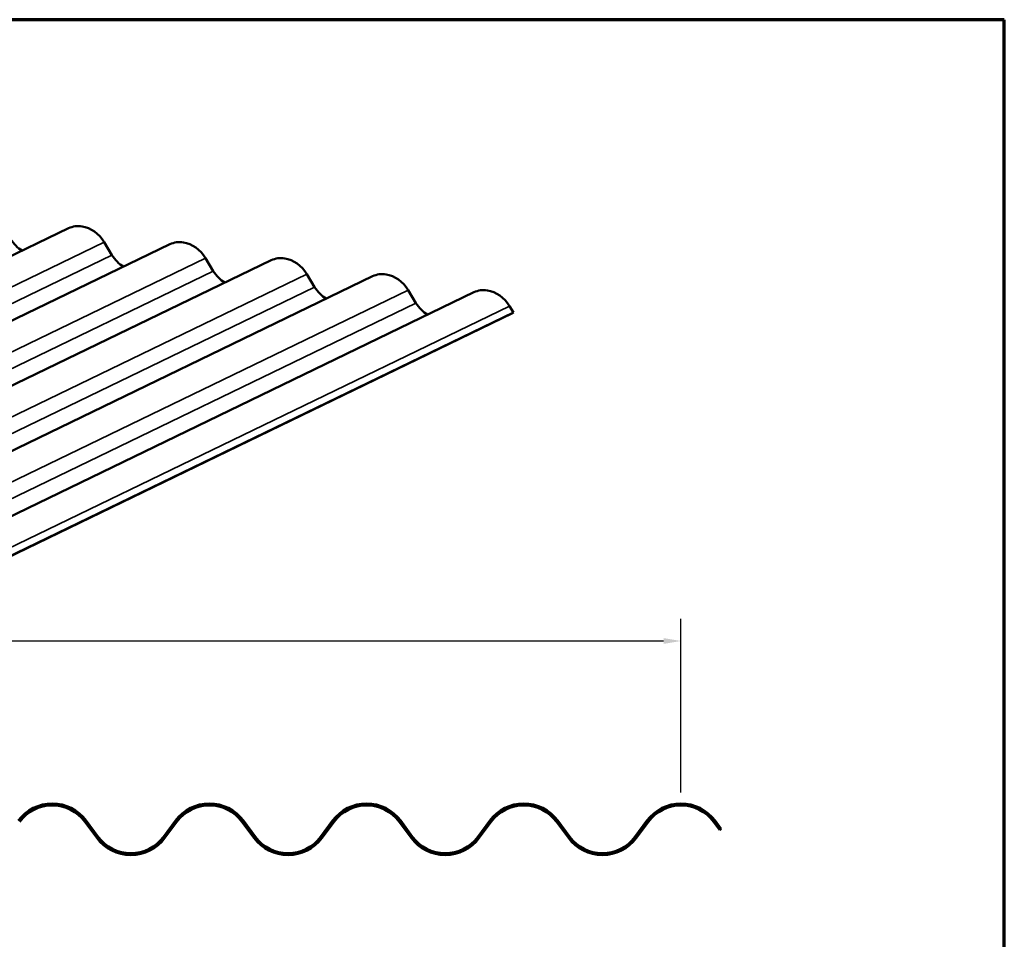
# Model space of a CAD drawing. Units: inches. Extents: x 0.9 to 50.1, y 0.9 to 32.1.
# Drawn here: x 33.4 to 50.1, y 16.5 to 32.1 of the extents above; entities that cross this region are included whole.
import ezdxf

# ---------------------------------------------------------------- set-up
doc = ezdxf.new("R2010")
doc.units = ezdxf.units.IN
doc.header["$LTSCALE"] = 3
doc.header["$MEASUREMENT"] = 0
for name, color, linetype, lineweight in [('Border (ANSI)', 7, 'Continuous', 70), ('Dimension (ANSI)', 7, 'Continuous', 25), ('Visible (ANSI)', 7, 'Continuous', 50), ('Visible Narrow (ANSI)', 7, 'Continuous', 35)]:
    doc.layers.add(name, color=color, linetype=linetype, lineweight=lineweight)
doc.styles.add('Note Text (ANSI)', font='tahoma.ttf')
doc.dimstyles.new('Default - Fraction (ANSI)', dxfattribs={"dimscale": 3, "dimtxt": 0.12, "dimasz": 0.098425, "dimexe": 0.125, "dimexo": 0.0625, "dimgap": 0.031496, "dimtad": 0, "dimtih": 1, "dimtoh": 1, "dimdec": 4, "dimrnd": 1e-08, "dimzin": 0, "dimdsep": 46, "dimlunit": 5, "dimtxsty": 'Note Text (ANSI)', "dimcen": 0.09, "dimdle": 0.393701, "dimclrd": 256, "dimclre": 256, "dimclrt": 256, "dimadec": 0, "dimazin": 3, "dimtfac": 1, "dimtofl": 0, "dimtmove": 0, "dimatfit": 3, "dimfxl": 0, "dimfrac": 2, "dimtolj": 1, "dimtzin": 12, "dimlwd": -1, "dimlwe": -1, "dimarcsym": 0})

# ---------------------------------------------------------------- blocks, each defined once
blk = doc.blocks.new('Borders ATAS A Border')
at = {"layer": 'Border (ANSI)'}
for p, q in [((16.7, 10.7), (0.3, 10.7)), ((16.7, 0.3), (16.7, 10.7))]:
    blk.add_line(p, q, dxfattribs=at)
blk = doc.blocks.new('*D6')
at = {"layer": 'Defpoints', "color": 0, "transparency": 16777216}
for p in [(44.614, 21.56), (7.276, 18.804), (44.614, 18.804)]:
    blk.add_point(p, dxfattribs=at)
at = {"layer": 'Dimension (ANSI)', "transparency": 16777216}
for p, q in [((7.276, 18.992), (7.276, 21.935)), ((44.614, 18.992), (44.614, 21.935)), ((7.572, 21.56), (25.064, 21.56)), ((44.319, 21.56), (26.826, 21.56))]:
    blk.add_line(p, q, dxfattribs=at)
for points in [[(7.572, 21.61), (7.572, 21.511), (7.276, 21.56)], [(44.319, 21.61), (44.319, 21.511), (44.614, 21.56)]]:
    blk.add_solid(points, dxfattribs=at)
at = {"layer": 'Dimension (ANSI)', "transparency": 16777216, "insert": (25.159, 21.788), "char_height": 0.36, "attachment_point": 1, "style": 'Note Text (ANSI)'}
blk.add_mtext('\\A1;37 1/4{"}', dxfattribs=at)

msp = doc.modelspace()

# ---------------------------------------------------------------- linework, layer by layer
at = {"layer": 'Visible (ANSI)'}
for p, q in [((34.22245, 28.56232), (25.02674, 24.1157)), ((35.94186, 28.29078), (26.74615, 23.84417)), ((34.95996, 28.10804), (34.82671, 28.32616)), ((37.66128, 28.01925), (28.46556, 23.57263)), ((36.67937, 27.83651), (36.54612, 28.05463)), ((39.38069, 27.74772), (30.18498, 23.3011)), ((38.39878, 27.56497), (38.26554, 27.78309)), ((41.1001, 27.47618), (31.90439, 23.02956)), ((40.1182, 27.29344), (39.98495, 27.51156)), ((41.77099, 27.13096), (41.70436, 27.24002)), ((41.75456, 27.11986), (32.55885, 22.67324)), ((32.57528, 22.68435), (41.77099, 27.13096)), ((41.77099, 27.13096), (41.75456, 27.11986))]:
    msp.add_line(p, q, dxfattribs=at)
at = {"layer": 'Visible (ANSI)', "color": 5, "true_color": 0x0000ff}
for p, q in [((34.49854, 18.49452), (34.70205, 18.2202)), ((34.72775, 18.23927), (34.52424, 18.51359)), ((36.03555, 18.51359), (35.83204, 18.23927)), ((35.85774, 18.2202), (36.06125, 18.49452)), ((37.16554, 18.49452), (37.36905, 18.2202)), ((37.39475, 18.23927), (37.19124, 18.51359)), ((38.70255, 18.51359), (38.49904, 18.23927)), ((38.52474, 18.2202), (38.72825, 18.49452)), ((39.83254, 18.49452), (40.03605, 18.2202)), ((40.06175, 18.23927), (39.85824, 18.51359)), ((41.36955, 18.51359), (41.16604, 18.23927)), ((41.19174, 18.2202), (41.39525, 18.49452)), ((42.49954, 18.49452), (42.70305, 18.2202)), ((42.72875, 18.23927), (42.52524, 18.51359)), ((44.03655, 18.51359), (43.83304, 18.23927)), ((43.85874, 18.2202), (44.06225, 18.49452)), ((45.16654, 18.49452), (45.2683, 18.35736)), ((45.294, 18.37643), (45.19224, 18.51359)), ((45.2683, 18.35736), (45.294, 18.37643))]:
    msp.add_line(p, q, dxfattribs=at)
for centre, radius, start, end in [((33.9464, 18.0849), 0.7195, 90, 143.428833), ((33.9464, 18.0849), 0.6875, 90, 143.428833), ((33.9464, 18.0849), 0.7195, 36.571167, 90), ((33.9464, 18.0849), 0.6875, 36.571167, 90), ((36.6134, 18.0849), 0.7195, 90, 143.428833), ((36.6134, 18.0849), 0.6875, 90, 143.428833), ((36.6134, 18.0849), 0.7195, 36.571167, 90), ((36.6134, 18.0849), 0.6875, 36.571167, 90), ((39.2804, 18.0849), 0.7195, 90, 143.428833), ((39.2804, 18.0849), 0.6875, 90, 143.428833), ((39.2804, 18.0849), 0.7195, 36.571167, 90), ((39.2804, 18.0849), 0.6875, 36.571167, 90), ((41.9474, 18.0849), 0.7195, 90, 143.428833), ((41.9474, 18.0849), 0.6875, 90, 143.428833), ((41.9474, 18.0849), 0.7195, 36.571167, 90), ((41.9474, 18.0849), 0.6875, 36.571167, 90), ((44.6144, 18.0849), 0.7195, 90, 143.428833), ((44.6144, 18.0849), 0.6875, 90, 143.428833), ((44.6144, 18.0849), 0.7195, 36.571167, 90), ((44.6144, 18.0849), 0.6875, 36.571167, 90), ((35.2799, 18.6489), 0.7195, 216.571167, 323.428833), ((35.2799, 18.6489), 0.6875, 216.571167, 323.428833), ((37.9469, 18.6489), 0.7195, 216.571167, 323.428833), ((37.9469, 18.6489), 0.6875, 216.571167, 323.428833), ((40.6139, 18.6489), 0.7195, 216.571167, 323.428833), ((40.6139, 18.6489), 0.6875, 216.571167, 323.428833), ((43.2809, 18.6489), 0.7195, 216.571167, 323.428833), ((43.2809, 18.6489), 0.6875, 216.571167, 323.428833)]:
    msp.add_arc(centre, radius, start, end, dxfattribs=at)
at = {"layer": 'Visible (ANSI)'}
for centre, major_axis, start_param, end_param in [((34.45736, 28.07651), (-0.23491, 0.48581), 5.7637149, 6.28318531), ((34.45736, 28.07651), (-0.23491, 0.48581), 4.83120584, 5.7637149), ((33.59346, 28.61812), (-0.22447, 0.4642), 1.68961319, 2.2503846), ((36.17678, 27.80497), (-0.23491, 0.48581), 5.7637149, 6.28318531), ((36.17678, 27.80497), (-0.23491, 0.48581), 4.83120584, 5.7637149), ((35.31288, 28.34659), (-0.22447, 0.4642), 1.68961319, 2.2503846), ((37.89619, 27.53344), (-0.23491, 0.48581), 5.7637149, 6.28318531), ((37.89619, 27.53344), (-0.23491, 0.48581), 4.83120584, 5.7637149), ((37.03229, 28.07506), (-0.22447, 0.4642), 1.68961319, 2.2503846), ((39.6156, 27.26191), (-0.23491, 0.48581), 5.7637149, 6.28318531), ((39.6156, 27.26191), (-0.23491, 0.48581), 4.83120584, 5.7637149), ((38.7517, 27.80352), (-0.22447, 0.4642), 1.68961319, 2.2503846), ((41.33502, 26.99037), (-0.23491, 0.48581), 5.7637149, 6.28318531), ((41.33502, 26.99037), (-0.23491, 0.48581), 4.83120584, 5.7637149), ((40.47112, 27.53199), (-0.22447, 0.4642), 1.68961319, 2.2503846)]:
    msp.add_ellipse(centre, major_axis=major_axis, ratio=0.82339726, start_param=start_param, end_param=end_param, dxfattribs=at)
at = {"layer": 'Visible Narrow (ANSI)'}
for p, q in [((25.631, 23.87954), (34.82671, 28.32616)), ((25.76425, 23.66143), (34.95996, 28.10804)), ((27.35041, 23.60801), (36.54612, 28.05463)), ((27.48366, 23.38989), (36.67937, 27.83651)), ((29.06983, 23.33647), (38.26554, 27.78309)), ((29.20307, 23.11836), (38.39878, 27.56497)), ((30.78924, 23.06494), (39.98495, 27.51156)), ((30.92248, 22.84682), (40.1182, 27.29344)), ((32.50865, 22.79341), (41.70436, 27.24002))]:
    msp.add_line(p, q, dxfattribs=at)

# ---------------------------------------------------------------- block references
at = {"xscale": 3, "yscale": 3, "zscale": 3}
msp.add_blockref('Borders ATAS A Border', (0, 0), dxfattribs=at)

# ---------------------------------------------------------------- dimensions: what is measured, and where the dimension line sits
at = {"layer": 'Dimension (ANSI)'}
dim = msp.add_linear_dim(base=(44.6144, 21.5603), p1=(7.2764, 18.8044), p2=(44.6144, 18.8044), angle=180, text='<>{"}', dimstyle='Default - Fraction (ANSI)', override={"dimtih": 0, "dimtoh": 0, "dimdec": 2, "dimtp": 0, "dimtm": 0, "dimtdec": 2, "dimatfit": 1}, dxfattribs=at)
dim.commit()
dim.dimension.update_dxf_attribs({"geometry": '*D6', "text_midpoint": (25.9454, 21.5603), "dimtype": 160})

doc.saveas('drawing.dxf')
